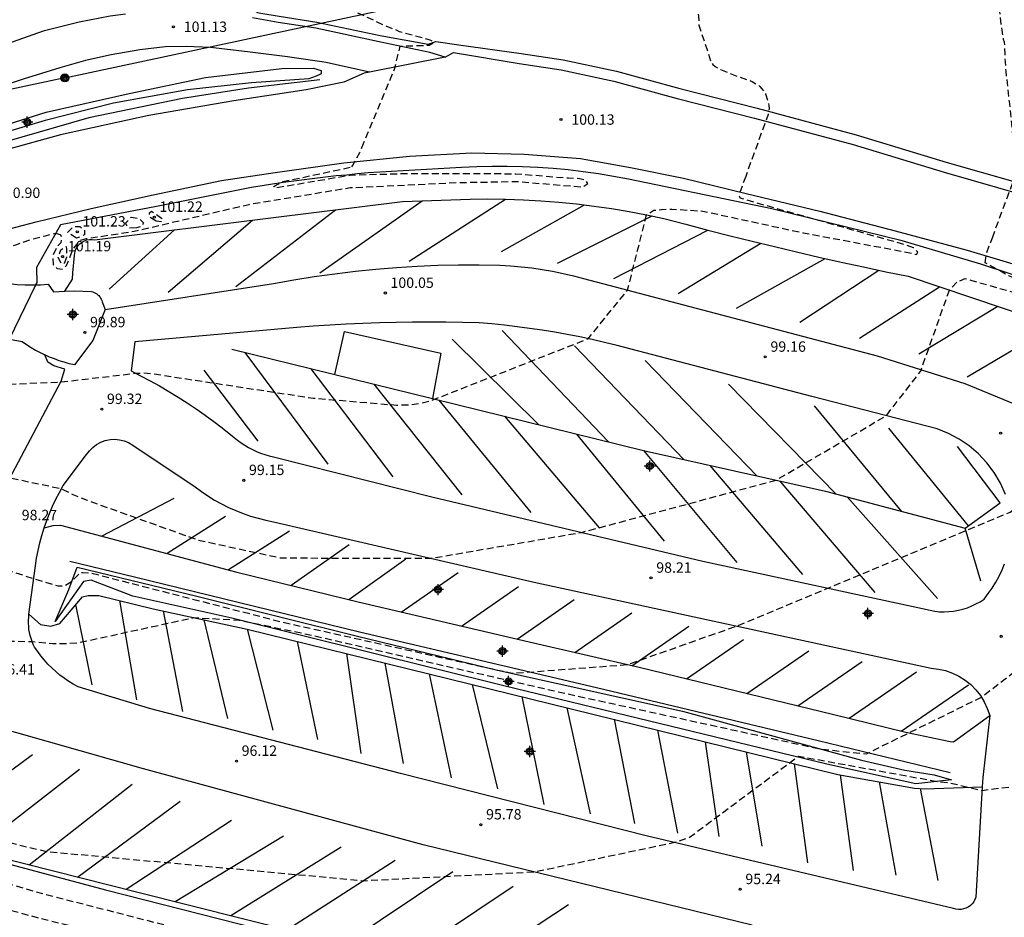
# Model space of a CAD drawing. Units: metres. Extents: x 583444 to 583795, y 4792290 to 4792541.
# Drawn here: x 583606 to 583677, y 4792414 to 4792479 of the extents above; entities that cross this region are included whole.
import ezdxf

# ---------------------------------------------------------------- set-up
doc = ezdxf.new("R2010")
doc.units = ezdxf.units.M
doc.header["$MEASUREMENT"] = 0
doc.linetypes.add('TRAZOS_NORMALES', pattern=[0.75, 0.5, -0.25])
for name, color, linetype in [('020101', 3, 'CABEZA_TALUD'), ('020107', 3, 'Continuous'), ('020194', 31, 'TRAZOS_NORMALES'), ('020195', 30, 'TRAZOS_NORMALES'), ('020204', 9, 'Continuous'), ('020308', 9, 'Continuous'), ('060106', 9, 'BARANDILLA'), ('060110', 9, 'Continuous'), ('060134', 9, 'Continuous'), ('060135', 9, 'Continuous'), ('060136', 9, 'Continuous'), ('070101', 9, 'ALAMBRADA'), ('070106', 6, 'Continuous'), ('090217', 9, 'Continuous'), ('100107', 3, 'Continuous'), ('240103', 9, 'LINEA_ELECTRICA'), ('260101', 9, 'Continuous'), ('Centroides', 1, 'Continuous')]:
    doc.layers.add(name, color=color, linetype=linetype)
doc.styles.add('ARIAL', font='arial.ttf', dxfattribs={"height": 1})
doc.styles.get("Standard").update_dxf_attribs({"font": 'arial.ttf'})
doc.linetypes.add('ALAMBRADA', pattern='A,1,[203,DONOSTI.shx,S=0.1,R=0,X=0,Y=0],1', length=2)
doc.linetypes.add('BARANDILLA', pattern='A,1,[201,DONOSTI.shx,S=0.1,R=0,X=0,Y=0],1', length=2)
doc.linetypes.add('CABEZA_TALUD', pattern='A,0.1,[204,DONOSTI.shx,S=0.15,R=0,X=0,Y=0],0,0.2', length=0.3)
doc.linetypes.add('LINEA_ELECTRICA', pattern='A,7.5,-0.3,["E",Standard,S=0.25,R=0,X=-0.1,Y=-0.1],-0.3', length=8.1)

# ---------------------------------------------------------------- blocks, each defined once
blk = doc.blocks.new('POSTEM')
for radius in [0.29, 0.21, 0.12]:
    blk.add_circle((0, 0), radius)
blk = doc.blocks.new('COTAPU')
blk.add_circle((0, 0), 0.075)
blk = doc.blocks.new('Centroide')
for points in [[(0.402, 0), (-0.402, 0)], [(0, -0.402), (0, 0.402)]]:
    blk.add_lwpolyline(points)
for radius in [0.256, 0.159]:
    blk.add_circle((0, 0), radius)

msp = doc.modelspace()

# ---------------------------------------------------------------- linework, layer by layer
at = {"layer": '020101', "flags": 128}
msp.add_lwpolyline([(583608.13, 4792435.86), (583609.11, 4792438.17), (583609.73, 4792439.77), (583618.25, 4792437.71), (583629.96, 4792434.8), (583640.06, 4792432.34), (583653.4, 4792429.38), (583666.31, 4792425.85), (583669.45, 4792425.13), (583671.57, 4792424.77), (583672.82, 4792424.41)], dxfattribs=at)
at = {"layer": '020107', "flags": 128}
msp.add_lwpolyline([(583672.82, 4792424.41), (583670.24, 4792424.13), (583663.81, 4792425.54), (583640.51, 4792431.2), (583620.89, 4792436.08), (583613.74, 4792437.67), (583610.72, 4792438.84), (583610.18, 4792438.73), (583608.13, 4792435.86)], dxfattribs=at)
at = {"layer": '020194', "flags": 128}
for points, elevation in [([(583675.764, 4792463.551), (583676.871, 4792466.554), (583677.242, 4792467.556), (583677.438, 4792468.42), (583677.466, 4792468.62), (583677.474, 4792468.858), (583676.994, 4792473.394), (583676.888, 4792474.474), (583676.75, 4792475.582), (583676.678, 4792476.794), (583676.658, 4792477.463), (583676.63, 4792477.671), (583676.578, 4792477.865), (583676.392, 4792478.949), (583676.344, 4792479.581), (583676.256, 4792480.239), (583676.024, 4792481.409), (583675.816, 4792482.575), (583675.596, 4792483.657), (583675.268, 4792484.669), (583674.976, 4792485.627), (583674.644, 4792486.721), (583674.326, 4792487.745), (583673.988, 4792488.729), (583673.52, 4792489.769), (583673.014, 4792490.863), (583672.542, 4792491.807), (583672.024, 4792492.671), (583671.42, 4792493.503), (583670.802, 4792494.391), (583670.092, 4792495.125), (583669.378, 4792495.837), (583668.458, 4792496.671), (583667.802, 4792497.407), (583666.902, 4792498.241), (583665.95, 4792499.045), (583665.009, 4792499.839), (583664.277, 4792500.579), (583663.525, 4792501.263), (583662.583, 4792502.077), (583661.701, 4792502.931), (583656.245, 4792507.937), (583655.455, 4792508.715), (583654.679, 4792509.527), (583653.835, 4792510.331), (583652.953, 4792511.087), (583652.013, 4792511.959), (583651.107, 4792512.847), (583650.251, 4792513.691), (583649.389, 4792514.355), (583648.575, 4792515.017), (583647.651, 4792515.517), (583646.731, 4792515.911), (583645.727, 4792516.349), (583644.741, 4792516.681), (583643.706, 4792516.929), (583642.742, 4792517.195), (583641.658, 4792517.475), (583640.612, 4792517.733), (583639.57, 4792517.959), (583638.45, 4792518.005), (583637.248, 4792518.005), (583636.196, 4792517.961), (583635.206, 4792517.787), (583634.166, 4792517.593), (583633.014, 4792517.297), (583627.901, 4792517.007), (583626.193, 4792517.678), (583624.52, 4792518.495), (583623.426, 4792519.001), (583623.204, 4792519.083), (583622.724, 4792519.159), (583622.064, 4792519.093), (583621.038, 4792518.824), (583619.874, 4792518.532), (583618.726, 4792518.47), (583617.54, 4792518.472), (583617.314, 4792518.484), (583616.272, 4792518.76), (583615.078, 4792519.026), (583613.87, 4792519.178), (583612.73, 4792519.44), (583611.722, 4792519.674), (583610.721, 4792519.95), (583609.869, 4792520.334), (583608.877, 4792521.012), (583608.129, 4792521.788), (583607.345, 4792522.64), (583606.649, 4792523.416), (583606.105, 4792524.41), (583605.617, 4792525.442), (583605.509, 4792525.838), (583605.453, 4792526.036), (583605.373, 4792526.224), (583605.145, 4792526.572), (583604.457, 4792527.45), (583604.327, 4792527.616), (583604.035, 4792527.898), (583603.039, 4792528.496), (583602.043, 4792528.998), (583601.191, 4792529.56), (583600.153, 4792530.252), (583599.247, 4792530.85), (583598.405, 4792531.394), (583597.573, 4792531.998), (583596.703, 4792532.588), (583595.835, 4792533.122), (583594.787, 4792533.86), (583593.939, 4792534.504), (583592.939, 4792535.046), (583591.977, 4792535.562), (583591.077, 4792536.104), (583590.167, 4792536.534), (583589.155, 4792536.904), (583588.01, 4792537.31), (583586.97, 4792537.472), (583585.864, 4792537.532), (583585.65, 4792537.518), (583584.828, 4792537.272), (583584.624, 4792537.214), (583584.182, 4792537.156), (583583.494, 4792537.236), (583582.512, 4792537.468), (583581.366, 4792537.718), (583580.15, 4792537.858), (583579.026, 4792537.914), (583577.83, 4792537.916), (583576.796, 4792537.908), (583575.78, 4792537.74), (583574.614, 4792537.468), (583573.538, 4792537.262), (583572.506, 4792537.072), (583571.34, 4792536.916), (583570.212, 4792536.756), (583569.216, 4792536.572), (583568.23, 4792536.398), (583567.124, 4792536.252), (583565.85, 4792536.158), (583564.806, 4792536.158), (583563.746, 4792536.132), (583562.596, 4792536.106), (583561.584, 4792536.106), (583560.514, 4792536.118), (583559.382, 4792536.154), (583558.334, 4792536.21), (583557.072, 4792536.19), (583555.988, 4792536.262), (583554.736, 4792536.27), (583553.648, 4792536.27), (583552.459, 4792536.262), (583551.447, 4792536.223), (583550.257, 4792536.209), (583549.059, 4792536.159), (583547.927, 4792536.083), (583546.901, 4792535.957), (583545.751, 4792535.777), (583544.671, 4792535.603), (583543.589, 4792535.395), (583542.541, 4792535.253), (583541.369, 4792535.227), (583540.213, 4792535.195), (583538.995, 4792535.129), (583537.827, 4792535.123), (583536.727, 4792535.005), (583535.627, 4792534.927), (583534.575, 4792534.831), (583533.539, 4792534.739), (583532.467, 4792534.539), (583531.341, 4792534.383), (583530.283, 4792534.371), (583529.093, 4792534.385), (583528.035, 4792534.383), (583526.951, 4792534.527), (583525.845, 4792534.685), (583524.793, 4792534.941), (583523.773, 4792535.479), (583522.869, 4792536.075), (583522.041, 4792536.767), (583521.249, 4792537.525), (583520.583, 4792538.323), (583519.828, 4792539.223), (583519.032, 4792540.073), (583518.887, 4792540.247)], 98.64), ([(583630.269, 4792470.064), (583632.621, 4792475.728), (583633.039, 4792477.378), (583635.124, 4792477.452), (583635.476, 4792477.667), (583635.19, 4792477.824), (583632.987, 4792478.416), (583632.803, 4792478.512), (583631.803, 4792478.902), (583630.837, 4792479.382), (583629.729, 4792479.862), (583628.679, 4792480.3), (583627.673, 4792480.81), (583626.963, 4792481.314), (583626.249, 4792482.152), (583625.705, 4792482.972), (583625.683, 4792483.048), (583625.229, 4792483.764), (583624.545, 4792484.622), (583623.579, 4792485.312), (583622.693, 4792485.786), (583622.495, 4792485.898), (583621.723, 4792486.614), (583620.904, 4792487.176), (583619.968, 4792487.795), (583619.594, 4792488.127), (583619.684, 4792488.428), (583619.586, 4792489.262), (583619.482, 4792490.308), (583619.38, 4792490.73), (583619.314, 4792490.926), (583618.628, 4792491.818), (583617.736, 4792492.576), (583616.674, 4792493.21), (583616.45, 4792493.354), (583615.662, 4792494.116), (583615.002, 4792494.914), (583614.388, 4792495.714), (583613.702, 4792496.608), (583613.072, 4792497.498), (583612.562, 4792498.414), (583612.162, 4792499.368), (583611.834, 4792500.354), (583611.37, 4792501.29), (583610.892, 4792502.198), (583610.484, 4792503.162), (583609.966, 4792504.308), (583609.426, 4792505.35), (583608.882, 4792506.264), (583608.2, 4792507.296), (583607.492, 4792508.276), (583606.75, 4792509.248), (583606.04, 4792510.012), (583605.194, 4792510.694), (583604.341, 4792511.3), (583603.395, 4792511.756), (583602.461, 4792512.218), (583601.505, 4792512.522), (583600.465, 4792512.732), (583599.419, 4792512.924), (583598.409, 4792513.108), (583597.401, 4792513.18), (583596.385, 4792513.234), (583595.175, 4792513.394), (583593.989, 4792513.596), (583592.983, 4792513.768), (583591.845, 4792513.92), (583590.729, 4792514.118), (583589.523, 4792514.312)], 100.64), ([(583629.53, 4792468.66), (583629.58, 4792468.75), (583630.12, 4792469.7), (583630.269, 4792470.064)], 100.64), ([(583608.18, 4792463.88), (583608.48, 4792463.79), (583608.58, 4792463.63), (583608.54, 4792463.18), (583608.25, 4792462.89), (583607.96, 4792462.22), (583607.99, 4792461.63), (583608.28, 4792461.32), (583608.68, 4792461.29), (583608.95, 4792461.54), (583609.17, 4792462.09), (583609.46, 4792462.8), (583609.96, 4792463.37), (583610.4, 4792463.49), (583613.83, 4792464.02), (583622.12, 4792465.96), (583629.41, 4792467.17), (583637.3, 4792467.54), (583641.46, 4792467.61), (583646.19, 4792467.22), (583646.57, 4792467.46), (583646.42, 4792467.7), (583646, 4792467.81), (583645.17, 4792467.84), (583641.38, 4792468.15), (583633.49, 4792468.17), (583629.43, 4792468.05), (583623.98, 4792467.13), (583623.92, 4792467.26), (583624.11, 4792467.36), (583624.56, 4792467.6), (583629.53, 4792468.66)], 100.64), ([(583615.42, 4792464.75), (583614.93, 4792465.04), (583614.93, 4792465.36), (583615.09, 4792465.46), (583615.81, 4792464.96), (583615.85, 4792464.71), (583615.81, 4792464.71), (583615.42, 4792464.75)], 101.14), ([(583613.99, 4792464.26), (583613.45, 4792464.25), (583613.2, 4792464.61), (583613.62, 4792465.03), (583614.16, 4792464.96), (583614.5, 4792464.62), (583614.4, 4792464.39), (583613.99, 4792464.26)], 101.14), ([(583574.77, 4792451.394), (583575.53, 4792451.69), (583576.56, 4792452.13), (583577.59, 4792452.67), (583578.62, 4792453.23), (583579.69, 4792453.84), (583580.68, 4792454.35), (583581.67, 4792454.86), (583582.65, 4792455.4), (583583.72, 4792455.88), (583584.86, 4792456.3), (583585.91, 4792456.67), (583586.99, 4792457.04), (583587.18, 4792457.09), (583587.65, 4792457.11), (583588.77, 4792457.35), (583590.71, 4792455.98), (583592.48, 4792455.62), (583593.88, 4792455.98), (583594.53, 4792456.55), (583595.07, 4792457.11), (583595.49, 4792457.81), (583595.98, 4792458.63), (583599.92, 4792460.9), (583600.84, 4792461.29), (583603.06, 4792462.17), (583604.23, 4792462.62), (583605.29, 4792463.05), (583606.39, 4792463.42), (583607.44, 4792463.7), (583608.18, 4792463.88)], 100.64), ([(583609.68, 4792463.52), (583609.03, 4792463.93), (583609.46, 4792464.37), (583609.91, 4792464.36), (583610.26, 4792464.09), (583610.26, 4792463.77), (583610.01, 4792463.65), (583609.68, 4792463.52)], 101.14), ([(583675.24, 4792461.75), (583675.35, 4792462.44), (583675.764, 4792463.551)], 98.64), ([(583608.96, 4792462.13), (583608.79, 4792461.7), (583608.6, 4792461.63), (583608.35, 4792462.13), (583608.53, 4792462.69), (583608.93, 4792462.91), (583608.94, 4792462.72), (583608.96, 4792462.13)], 101.14), ([(583600.49, 4792446.02), (583604.87, 4792446.22), (583608.6, 4792445.44), (583609.4, 4792445.01), (583610.45, 4792444.6), (583618.45, 4792441.73), (583624.4, 4792440.44), (583635.24, 4792440.41), (583646.12, 4792442.28), (583660.15, 4792446.05), (583668.1, 4792450.7), (583670.59, 4792453.92), (583672.66, 4792459.77), (583673.2, 4792460.35), (583673.79, 4792460.61), (583674.21, 4792460.48), (583681.94, 4792458.31), (583682.05, 4792458.45), (583681.88, 4792458.73), (583676.96, 4792460.79), (583675.24, 4792461.75)], 98.64), ([(583586.82, 4792444.05), (583587.25, 4792443.91), (583588.76, 4792445.21), (583589.16, 4792445.37), (583589.92, 4792445.46), (583590.69, 4792445.4), (583591.48, 4792445.22), (583594.32, 4792444.02), (583598.72, 4792441.78), (583599.18, 4792441.58), (583601.93, 4792440.47), (583606.59, 4792438.94), (583608.33, 4792438.42), (583608.76, 4792438.41), (583609.34, 4792438.75), (583609.94, 4792439.37), (583610.14, 4792439.38), (583610.65, 4792439.37), (583624.57, 4792435.8), (583641.12, 4792432.11), (583649.44, 4792432.74), (583657.3, 4792435.52), (583663.89, 4792438.25), (583677.04, 4792443.75), (583681.16, 4792446.56), (583681.85, 4792447.85), (583682.82, 4792450.25), (583683.1, 4792450.29), (583683.19, 4792450.08), (583683.68, 4792441.65), (583683.99, 4792441.6), (583684.18, 4792441.89), (583684.44, 4792448.24), (583684.57, 4792453.24), (583684.22, 4792456.43), (583684.49, 4792456.87), (583685.01, 4792457.74), (583685.49, 4792458.58)], 97.64), ([(583587.41, 4792438.34), (583594.83, 4792435.45), (583596.05, 4792434.92), (583597.23, 4792434.57), (583598.09, 4792434.48), (583606.47, 4792434.41), (583607.95, 4792434.27), (583608.94, 4792434.27), (583609.71, 4792434.3), (583618.14, 4792436.13), (583621.42, 4792435.95), (583626.28, 4792434.94), (583645, 4792430.65), (583663.44, 4792426.63), (583666.68, 4792426.3), (583674.97, 4792430.39), (583679.83, 4792434.13), (583682.87, 4792437), (583683.08, 4792436.82), (583684.14, 4792429.85), (583684.48, 4792429.68), (583684.71, 4792429.85), (583684.87, 4792430.27), (583685.02, 4792431.03), (583684.9, 4792436.31), (583684.98, 4792436.86), (583685.34, 4792437.48), (583689.38, 4792441.47)], 96.64), ([(583589.88, 4792428.35), (583590.54, 4792428.28), (583590.9, 4792427.61), (583591.73, 4792425.16), (583592.07, 4792424.47), (583592.49, 4792423.76), (583593.06, 4792423.18), (583593.94, 4792422.5), (583607.51, 4792419.25), (583630.4, 4792417.14), (583642.72, 4792417.78), (583652.96, 4792419.94), (583653.87, 4792420.25), (583661.78, 4792426.13), (583671.92, 4792424.28), (583672.67, 4792424.21), (583675.02, 4792423.66), (583679.49, 4792424.22), (583680.49, 4792424.62), (583683.14, 4792426.11), (583683.45, 4792425.97), (583683.67, 4792425.59), (583684.18, 4792422.67), (583684.5, 4792422.31), (583684.62, 4792422.62), (583684.72, 4792423.4), (583684.9, 4792426.4), (583685.19, 4792426.8), (583688.93, 4792428.94)], 95.64), ([(583576.79, 4792422.35), (583578.56, 4792421.84), (583579.77, 4792421.6), (583586.15, 4792420.34), (583590.42, 4792419.67), (583591.12, 4792419.36), (583591.79, 4792418.93), (583592.51, 4792418.58), (583593.29, 4792418.23), (583596.3, 4792417.43), (583606.83, 4792414.48), (583623, 4792410.46), (583640.01, 4792406.52), (583654.11, 4792403.78), (583662.18, 4792402.73), (583666.32, 4792402.11), (583667.56, 4792402.01), (583668.37, 4792401.83), (583669.2, 4792401.49), (583677.99, 4792399.14), (583679.52, 4792398.9), (583680.28, 4792398.94), (583681.02, 4792399.15), (583681.38, 4792399.51), (583682.21, 4792403), (583683.11, 4792409.95), (583683.32, 4792410), (583683.34, 4792406.88), (583683.73, 4792406.78), (583683.89, 4792407.05), (583684.17, 4792411.22), (583684.28, 4792411.42), (583688.34, 4792412.57)], 93.64)]:
    msp.add_lwpolyline(points, dxfattribs=dict(at, elevation=elevation))
at = {"layer": '020195', "flags": 128}
for points, elevation in [([(583606.16, 4792516.727), (583606.582, 4792516.423), (583607.274, 4792516.013), (583608.331, 4792515.305), (583609.063, 4792514.77), (583610.054, 4792513.914), (583610.822, 4792513.178), (583611.514, 4792512.352), (583612.256, 4792511.466), (583613.036, 4792510.662), (583613.832, 4792509.944), (583614.694, 4792509.248), (583615.556, 4792508.498), (583616.456, 4792507.896), (583617.454, 4792507.37), (583618.322, 4792506.804), (583619.202, 4792506.22), (583620.1, 4792505.7), (583621.118, 4792505.08), (583622.064, 4792504.552), (583623.831, 4792504.207), (583624.808, 4792503.956), (583626.362, 4792503.697), (583628.954, 4792502.729), (583629.397, 4792502.629), (583630.946, 4792502.079), (583632.028, 4792501.506), (583633.113, 4792501.288), (583634.339, 4792500.95), (583635.501, 4792500.564), (583636.607, 4792500.256), (583637.589, 4792499.912), (583638.685, 4792499.624), (583639.691, 4792499.332), (583640.793, 4792498.886), (583641.709, 4792498.272), (583642.169, 4792497.882), (583642.835, 4792497.208), (583643.027, 4792497.12), (583643.217, 4792497), (583644.145, 4792496.364), (583645.097, 4792495.656), (583645.999, 4792494.92), (583646.899, 4792494.158), (583647.681, 4792493.494), (583648.551, 4792492.822), (583649.381, 4792492.156), (583650.075, 4792491.428), (583650.723, 4792490.64), (583651.409, 4792489.602), (583652.001, 4792488.632), (583652.541, 4792487.54), (583652.921, 4792486.528), (583653.377, 4792485.57), (583653.535, 4792485.156), (583653.585, 4792484.94), (583653.795, 4792483.838), (583654.034, 4792482.778), (583654.232, 4792481.748), (583654.358, 4792480.648), (583654.55, 4792479.56), (583654.59, 4792478.908), (583655.456, 4792476.246), (583655.596, 4792476.068), (583655.758, 4792475.912), (583656.156, 4792475.684), (583657.2, 4792475.262), (583658.232, 4792474.906), (583658.44, 4792474.828), (583658.816, 4792474.604), (583658.994, 4792474.472), (583659.118, 4792474.3), (583659.264, 4792474.14), (583659.402, 4792473.95), (583659.642, 4792473.088), (583659.66, 4792472.878), (583659.582, 4792472.452), (583657.961, 4792467.982)], 99.64), ([(583657.961, 4792467.982), (583657.47, 4792466.64), (583657.55, 4792466.45), (583657.56, 4792466.41)], 99.64), ([(583603.41, 4792452.44), (583604.94, 4792452.99), (583608.53, 4792453.14), (583613.96, 4792453.77), (583614.5, 4792453.79), (583615.27, 4792453.72), (583626.77, 4792451.97), (583632.77, 4792451.47), (583633.66, 4792451.49), (583634.41, 4792451.6), (583635.22, 4792451.78), (583646.59, 4792456.26), (583649.44, 4792459.77), (583650.81, 4792465.21), (583651.33, 4792465.54), (583651.88, 4792465.59), (583652.64, 4792465.62), (583654.87, 4792465.48), (583662.11, 4792463.91), (583669.04, 4792462.61), (583670.29, 4792462.35), (583670.39, 4792462.51), (583670.08, 4792462.83), (583669.44, 4792463.05), (583658.64, 4792466.09), (583657.56, 4792466.41)], 99.64), ([(583589.18, 4792425.01), (583590.17, 4792424.7), (583590.8, 4792424.27), (583591.14, 4792423.72), (583592.09, 4792422.12), (583592.68, 4792421.58), (583593.31, 4792421.03), (583593.92, 4792420.59), (583594.59, 4792420.25), (583597.58, 4792419.02), (583607.11, 4792416.24), (583619.2, 4792413.14), (583635.01, 4792409.81), (583653.26, 4792406.43), (583659.08, 4792406.05), (583681.8, 4792412.08), (583682.21, 4792412.55), (583683.61, 4792417.11), (583683.79, 4792416.81), (583683.7, 4792413.98), (583683.96, 4792413.96), (583684.2, 4792414.24), (583684.29, 4792414.87), (583684.68, 4792418.54), (583684.93, 4792419.27), (583686.82, 4792421.39), (583687.47, 4792421.78), (583688.69, 4792422.48)], 94.64)]:
    msp.add_lwpolyline(points, dxfattribs=dict(at, elevation=elevation))
at = {"layer": '060106', "flags": 128}
for points in [[(583620.88, 4792455.5), (583635.36, 4792451.94), (583650.58, 4792448.19), (583663.72, 4792445.25), (583673.81, 4792442.59)], [(583673.81, 4792442.59), (583676.32, 4792444.42), (583673.24, 4792448.49)], [(583674.92, 4792438.75), (583673.81, 4792442.59)], [(583672.71, 4792424.92), (583663.2, 4792427.24), (583647.2, 4792431.06), (583630.1, 4792435.08), (583613.85, 4792439.06), (583609.19, 4792440.19)]]:
    msp.add_lwpolyline(points, dxfattribs=at)
at = {"layer": '060110', "flags": 128}
for points in [[(583608.819, 4792459.688), (583609.39, 4792460.55), (583609.4, 4792461.03), (583609.53, 4792462.28), (583609.55, 4792462.46), (583609.6, 4792462.65), (583609.68, 4792462.82), (583609.79, 4792462.98), (583609.92, 4792463.12), (583610.07, 4792463.23), (583610.23, 4792463.32), (583610.41, 4792463.39), (583610.6, 4792463.42), (583610.79, 4792463.43), (583610.98, 4792463.4), (583623.7, 4792464.99), (583633.2, 4792466.17), (583638.08, 4792466.34), (583639.36, 4792466.35), (583640.64, 4792466.34), (583641.92, 4792466.29), (583643.19, 4792466.22), (583644.47, 4792466.12), (583645.75, 4792466), (583647.02, 4792465.84), (583648.28, 4792465.66), (583649.55, 4792465.45), (583650.81, 4792465.21), (583652.06, 4792464.95), (583653.65, 4792464.52), (583655.24, 4792464.11), (583656.84, 4792463.7), (583658.44, 4792463.3), (583660.04, 4792462.91), (583661.64, 4792462.53), (583663.24, 4792462.16), (583664.85, 4792461.79), (583666.46, 4792461.44), (583668.07, 4792461.1), (583669.68, 4792460.77), (583678.76, 4792457.73)], [(583607.33, 4792442.6), (583607.99, 4792442.79), (583608.52, 4792442.81), (583621.25, 4792439.42), (583630.09, 4792437.24), (583642.34, 4792434.38), (583650.28, 4792432.55), (583664.32, 4792429.14), (583669.51, 4792427.85), (583672.71, 4792427.19), (583672.97, 4792427.17), (583675.57, 4792429.07)], [(583606.24, 4792436.39), (583607.08, 4792435.64), (583607.82, 4792435.51), (583608.48, 4792435.7), (583610.1, 4792437.64), (583610.52, 4792437.72), (583611.29, 4792437.73), (583615.2, 4792436.77), (583621.99, 4792435.3), (583645.37, 4792429.55), (583664.6, 4792424.8), (583670.14, 4792423.82), (583670.89, 4792423.76), (583675.032, 4792423.92)], [(583629.78, 4792412.34), (583614, 4792416.31), (583601.89, 4792419.36), (583596.67, 4792420.78), (583596.25, 4792420.95), (583595.85, 4792421.15), (583595.46, 4792421.38), (583595.09, 4792421.63), (583594.73, 4792421.91), (583594.4, 4792422.21), (583594.09, 4792422.54), (583593.8, 4792422.88), (583593.54, 4792423.25), (583593.3, 4792423.63), (583593.09, 4792424.029)]]:
    msp.add_lwpolyline(points, dxfattribs=at)
at = {"layer": '060134', "flags": 128}
for points in [[(583613.201, 4792479.679), (583612.094, 4792479.549), (583609.862, 4792479.101), (583607.254, 4792478.461), (583604.366, 4792477.429), (583601.214, 4792476.413), (583599.59, 4792475.901), (583598.35, 4792475.621), (583597.854, 4792475.637), (583597.486, 4792475.725), (583597.11, 4792476.117), (583596.91, 4792476.453), (583596.846, 4792476.861), (583596.934, 4792477.429), (583597.726, 4792479.525), (583600.366, 4792485.901), (583604.286, 4792486.189), (583604.894, 4792487.357), (583607.934, 4792494.036), (583601.546, 4792497.31)], [(583636.269, 4792476.58), (583635.173, 4792476.932), (583631.501, 4792477.7), (583626.933, 4792478.669), (583624.213, 4792479.093), (583622.376, 4792479.414)], [(583630.808, 4792475.506), (583627.685, 4792476.213), (583624.901, 4792476.605), (583622.013, 4792476.965), (583619.333, 4792477.285), (583617.581, 4792477.349), (583616.077, 4792477.325), (583614.245, 4792477.109), (583612.166, 4792476.757), (583610.31, 4792476.341), (583608.47, 4792475.813), (583605.822, 4792474.997), (583602.79, 4792473.989), (583600.414, 4792473.125), (583597.582, 4792472.149), (583596.046, 4792471.741), (583594.406, 4792471.445), (583594.187, 4792471.414)], [(583636.269, 4792476.58), (583636.868, 4792476.935), (583641.62, 4792476.119), (583644.644, 4792475.663), (583648.443, 4792474.863), (583653.011, 4792473.599), (583658.595, 4792472.183), (583665.723, 4792470.271), (583672.275, 4792468.279), (583681.914, 4792465.527)], [(583636.269, 4792476.58), (583630.808, 4792475.506)], [(583630.808, 4792475.506), (583630.428, 4792475.432), (583628.972, 4792474.784), (583626.236, 4792474.24), (583621.036, 4792473.44), (583614.9, 4792472.368), (583608.517, 4792470.984), (583604.701, 4792469.92), (583600.117, 4792468.592), (583594.314, 4792466.698)], [(583599.021, 4792462.468), (583599.84, 4792462.74), (583603.79, 4792463.94), (583606.77, 4792464.69), (583610.74, 4792465.67), (583615.2, 4792466.64), (583620.13, 4792467.69), (583624.01, 4792468.27), (583628.96, 4792468.96), (583633.69, 4792469.45), (583638.19, 4792469.67), (583641.97, 4792469.58), (583646.03, 4792469.26), (583649.64, 4792468.62), (583653.48, 4792467.86), (583657.99, 4792466.74), (583663.31, 4792465.47), (583668.76, 4792464.05), (583673.94, 4792462.66), (583679.57, 4792460.97)]]:
    msp.add_lwpolyline(points, dxfattribs=at)
at = {"layer": '060135', "flags": 128}
for points in [[(583611.74, 4792458.37), (583623.89, 4792460.24), (583625.36, 4792460.51), (583626.83, 4792460.75), (583628.31, 4792460.95), (583629.8, 4792461.13), (583631.28, 4792461.28), (583632.77, 4792461.4), (583634.26, 4792461.5), (583635.75, 4792461.56), (583637.24, 4792461.59), (583638.74, 4792461.6), (583640.23, 4792461.57), (583641, 4792461.53), (583641.76, 4792461.46), (583642.52, 4792461.37), (583643.28, 4792461.26), (583644.03, 4792461.13), (583644.78, 4792460.97), (583645.53, 4792460.8), (583646.27, 4792460.6), (583667.44, 4792455.02), (583673.78, 4792453.04), (583677.34, 4792451.56)], [(583676.7, 4792445.02), (583676.34, 4792445.83), (583675.9, 4792446.6), (583675.37, 4792447.31), (583674.77, 4792447.95), (583674.1, 4792448.53), (583673.37, 4792449.02), (583672.59, 4792449.43), (583671.77, 4792449.75), (583662.73, 4792452.1), (583648.68, 4792455.78), (583647.78, 4792456), (583646.89, 4792456.2), (583645.99, 4792456.39), (583645.09, 4792456.57), (583644.19, 4792456.73), (583643.28, 4792456.88), (583642.37, 4792457.01), (583641.46, 4792457.13), (583640.55, 4792457.23), (583639.64, 4792457.33), (583638.73, 4792457.4), (583637.53, 4792457.44), (583636.33, 4792457.46), (583635.13, 4792457.46), (583633.93, 4792457.46), (583632.74, 4792457.44), (583631.54, 4792457.41), (583630.34, 4792457.37), (583629.14, 4792457.32), (583627.95, 4792457.25), (583626.75, 4792457.17), (583625.56, 4792457.08), (583613.87, 4792456.03)], [(583613.87, 4792456.03), (583613.61, 4792453.94), (583614.3, 4792453.59), (583614.99, 4792453.23), (583615.67, 4792452.85), (583616.34, 4792452.46), (583617.01, 4792452.05), (583617.66, 4792451.64), (583618.31, 4792451.2), (583618.95, 4792450.75), (583619.57, 4792450.29), (583620.19, 4792449.82), (583620.8, 4792449.33), (583621.04, 4792449.13), (583621.29, 4792448.93), (583621.55, 4792448.74), (583621.82, 4792448.57), (583622.09, 4792448.41), (583622.38, 4792448.26), (583622.67, 4792448.13), (583622.96, 4792448.01), (583623.26, 4792447.9), (583623.57, 4792447.81), (583623.88, 4792447.74), (583635.32, 4792444.86), (583654.86, 4792440.2), (583671.61, 4792436.59), (583671.95, 4792436.55), (583672.29, 4792436.55), (583672.63, 4792436.56), (583672.97, 4792436.6), (583673.31, 4792436.66), (583673.64, 4792436.74), (583673.96, 4792436.84), (583674.28, 4792436.97), (583674.58, 4792437.12), (583674.88, 4792437.28), (583675.16, 4792437.47), (583675.47, 4792437.86), (583675.75, 4792438.26), (583676.01, 4792438.69), (583676.25, 4792439.12), (583676.46, 4792439.57), (583676.65, 4792440.02)], [(583600.01, 4792435.3), (583600.12, 4792435.72), (583600.24, 4792436.14), (583601.22, 4792438.92), (583603.26, 4792443.18), (583608.57, 4792453.21), (583608.84, 4792454.06), (583608.03, 4792454.31), (583607.6, 4792454.56), (583607.38, 4792455.1)], [(583607.33, 4792442.6), (583607.52, 4792443.13), (583607.72, 4792443.65), (583607.94, 4792444.17), (583608.19, 4792444.67), (583608.45, 4792445.17), (583608.72, 4792445.66), (583610.4, 4792447.9), (583610.61, 4792448.17), (583610.85, 4792448.42), (583611.12, 4792448.62), (583611.43, 4792448.79), (583611.75, 4792448.91), (583612.09, 4792448.98), (583612.43, 4792449), (583612.77, 4792448.97), (583613.11, 4792448.89), (583613.43, 4792448.76), (583613.73, 4792448.59), (583618.23, 4792445.58), (583618.69, 4792445.24), (583619.16, 4792444.92), (583619.64, 4792444.62), (583620.14, 4792444.35), (583620.65, 4792444.09), (583621.16, 4792443.86), (583621.69, 4792443.65), (583622.23, 4792443.46), (583622.77, 4792443.3), (583623.33, 4792443.16), (583623.88, 4792443.05), (583642.7, 4792438.68), (583671.34, 4792432.48), (583671.87, 4792432.42), (583672.38, 4792432.31), (583672.88, 4792432.13), (583673.35, 4792431.9), (583673.8, 4792431.62), (583674.21, 4792431.29), (583674.58, 4792430.91), (583674.9, 4792430.5), (583675.18, 4792430.05), (583675.4, 4792429.57), (583675.57, 4792429.07)], [(583606.24, 4792436.39), (583606.71, 4792439.86), (583606.79, 4792440.42), (583606.9, 4792440.97), (583607.02, 4792441.52), (583607.17, 4792442.06), (583607.33, 4792442.6)], [(583675.032, 4792423.92), (583674.58, 4792415.96), (583674.51, 4792415.78), (583674.42, 4792415.62), (583674.31, 4792415.47), (583674.18, 4792415.34), (583674.02, 4792415.24), (583673.86, 4792415.15), (583673.68, 4792415.1), (583673.5, 4792415.07), (583673.31, 4792415.06), (583673.13, 4792415.09), (583672.95, 4792415.14), (583650.78, 4792420.37), (583633.06, 4792424.88), (583614.94, 4792429.56), (583609.78, 4792431.13), (583609.44, 4792431.32), (583609.11, 4792431.53), (583608.79, 4792431.75), (583608.48, 4792431.98), (583608.18, 4792432.23), (583607.89, 4792432.5), (583607.61, 4792432.78), (583607.35, 4792433.07), (583607.1, 4792433.37), (583606.87, 4792433.68), (583606.65, 4792434), (583606.55, 4792434.2), (583606.47, 4792434.41), (583606.39, 4792434.62), (583606.33, 4792434.84), (583606.28, 4792435.05), (583606.24, 4792435.28), (583606.22, 4792435.5), (583606.2, 4792435.72), (583606.2, 4792435.94), (583606.22, 4792436.17), (583606.24, 4792436.39)], [(583675.57, 4792429.07), (583675.07, 4792424.59), (583675.032, 4792423.92)], [(583658.43, 4792413.94), (583634.69, 4792419.74), (583614.5, 4792425.22), (583603.06, 4792428.47)]]:
    msp.add_lwpolyline(points, dxfattribs=at)
at = {"layer": '060136', "flags": 128}
for points in [[(583599.021, 4792462.468), (583599.34, 4792461.86), (583601.59, 4792461.01), (583602.12, 4792460.83), (583602.65, 4792460.66), (583603.19, 4792460.53), (583603.74, 4792460.41), (583604.29, 4792460.31), (583604.84, 4792460.24), (583605.4, 4792460.18), (583605.96, 4792460.15), (583606.52, 4792460.14), (583606.739, 4792460.144)], [(583606.739, 4792460.144), (583607.07, 4792460.15), (583607.63, 4792460.19), (583608, 4792459.64), (583608.819, 4792459.688)], [(583608.819, 4792459.688), (583609.52, 4792459.73), (583610.75, 4792459.66), (583610.85, 4792459.64), (583610.95, 4792459.6), (583611.04, 4792459.56), (583611.13, 4792459.5), (583611.21, 4792459.44), (583611.29, 4792459.37), (583611.35, 4792459.29), (583611.41, 4792459.2), (583611.46, 4792459.11), (583611.49, 4792459.02), (583611.52, 4792458.92), (583611.74, 4792458.37)], [(583611.74, 4792458.37), (583610.85, 4792456.14), (583609.52, 4792454.37), (583609.15, 4792454.46), (583608.79, 4792454.56), (583608.43, 4792454.67), (583608.08, 4792454.8), (583607.73, 4792454.94), (583607.38, 4792455.1)], [(583604.839, 4792456.218), (583605.76, 4792456.06), (583606.07, 4792455.84), (583606.39, 4792455.64), (583606.71, 4792455.44), (583607.04, 4792455.26), (583607.38, 4792455.1)]]:
    msp.add_lwpolyline(points, dxfattribs=at)
at = {"layer": '070101', "flags": 128}
for points in [[(583656.235, 4792540.244), (583654.378, 4792537.436), (583652.755, 4792535.301), (583651.007, 4792533.457), (583649.502, 4792531.921), (583648.016, 4792530.518), (583645.959, 4792529.485), (583643.659, 4792528.431), (583641.089, 4792527.336), (583638.945, 4792526.563), (583636.671, 4792525.476), (583634.552, 4792524.001), (583632.92, 4792522.707), (583630.026, 4792519.357), (583629.744, 4792518.973), (583628.493, 4792516.994), (583628.272, 4792516.613), (583628.154, 4792516.377), (583627.926, 4792515.232), (583627.934, 4792514.054), (583628.111, 4792512.55), (583628.556, 4792510.868), (583628.929, 4792508.791), (583629.283, 4792505.978), (583629.446, 4792504.136), (583629.381, 4792502.137), (583628.903, 4792499.853), (583628.238, 4792497.711), (583626.163, 4792493.716), (583623.692, 4792488.968), (583621.252, 4792484.024), (583621.096, 4792483.727), (583621.01, 4792483.274), (583620.982, 4792482.867), (583621.023, 4792482.266), (583621.553, 4792481.08), (583622.207, 4792480.204), (583622.557, 4792479.897), (583622.735, 4792479.812), (583622.969, 4792479.768), (583624.286, 4792479.537), (583627.014, 4792479.112), (583631.593, 4792478.14), (583635.037, 4792477.516), (583635.608, 4792477.712), (583637.272, 4792477.484), (583641.751, 4792476.855), (583644.791, 4792476.396), (583648.631, 4792475.585), (583653.209, 4792474.318), (583658.793, 4792472.902), (583665.942, 4792470.984), (583672.504, 4792468.989), (583682.146, 4792466.235), (583688.073, 4792464.492), (583692.362, 4792463.313), (583697.588, 4792462.071), (583703.041, 4792460.988), (583709.912, 4792459.662), (583717.951, 4792458.262), (583725.35, 4792456.902), (583731.282, 4792455.877), (583736.599, 4792454.85), (583741.04, 4792453.939), (583744.403, 4792452.999), (583747.929, 4792451.944), (583751.052, 4792450.764), (583754.563, 4792449.56), (583757.198, 4792449.103), (583760.229, 4792448.895), (583762.86, 4792448.936), (583766.137, 4792449.104), (583768.644, 4792449.309), (583773.415, 4792449.766), (583778.349, 4792450.246), (583782.289, 4792450.662), (583786.403, 4792451.041), (583790.501, 4792451.388), (583793.902, 4792451.824), (583793.943, 4792451.831), (583794.076, 4792451.854)], [(583627.233, 4792474.953), (583622.073, 4792474.353), (583617.329, 4792473.601), (583610.553, 4792472.217), (583603.37, 4792470.129), (583597.218, 4792468.385), (583594.426, 4792467.594)], [(583683.4, 4792458.85), (583674.94, 4792461.65), (583669.26, 4792463.34), (583659.84, 4792465.64), (583649.5, 4792467.77), (583648.42, 4792467.98), (583647.33, 4792468.17), (583646.24, 4792468.32), (583645.15, 4792468.45), (583644.06, 4792468.55), (583642.96, 4792468.63), (583641.86, 4792468.68), (583640.76, 4792468.7), (583639.66, 4792468.7), (583638.56, 4792468.67), (583637.46, 4792468.61), (583630.71, 4792468.23), (583629.95, 4792468.16), (583629.18, 4792468.08), (583628.41, 4792468.01), (583627.64, 4792467.92), (583626.88, 4792467.83), (583626.11, 4792467.74), (583625.35, 4792467.64), (583624.58, 4792467.53), (583623.82, 4792467.42), (583623.06, 4792467.31), (583622.3, 4792467.19), (583615.45, 4792465.81), (583608.51, 4792464.48), (583606.79, 4792461.41), (583606.8, 4792460.27)], [(583596.48, 4792420.35), (583596.69, 4792420.26), (583603.57, 4792418.67), (583611.77, 4792416.47), (583622.73, 4792413.68), (583633.89, 4792410.84), (583647.68, 4792407.67), (583658.7, 4792405.32), (583668.29, 4792402.88), (583677.57, 4792399.31), (583679.12, 4792398.89), (583681.04, 4792399.24), (583681.48, 4792400.86), (583682.64, 4792412.6), (583682.99, 4792416.21), (583683.6, 4792419.59), (583683.73, 4792428.39), (583683.66, 4792433.22), (583683.18, 4792444.77), (583682.95, 4792451.19), (583682.95, 4792453.09), (583683.2, 4792456.88), (583683.4, 4792458.85)]]:
    msp.add_lwpolyline(points, dxfattribs=at)
at = {"layer": '070106', "flags": 128}
for points in [[(583606.739, 4792460.144), (583606.8, 4792460.27)], [(583604.839, 4792456.218), (583606.739, 4792460.144)]]:
    msp.add_lwpolyline(points, dxfattribs=at)
at = {"layer": '100107', "flags": 128}
msp.add_lwpolyline([(583595.93, 4792468.361), (583594.298, 4792467.954), (583594.066, 4792468.154), (583594.026, 4792468.434), (583594.266, 4792468.722), (583594.834, 4792468.881), (583601.666, 4792470.785), (583607.482, 4792472.617), (583613.473, 4792473.961), (583618.977, 4792475.113), (583624.497, 4792475.777), (583626.769, 4792475.793), (583627.329, 4792475.625), (583627.321, 4792475.393), (583626.977, 4792475.209), (583626.433, 4792475.033), (583622.297, 4792474.737), (583617.673, 4792474.217), (583612.353, 4792473.265), (583607.41, 4792472.009), (583601.85, 4792470.345), (583597.29, 4792468.985), (583595.93, 4792468.361)], dxfattribs=at)
at = {"layer": '240103', "flags": 128}
for points in [[(583608.83, 4792475.085), (583661.477, 4792486.348), (583707.868, 4792496.226), (583761.459, 4792507.313), (583794.077, 4792514.474)], [(583608.83, 4792475.085), (583577.66, 4792468.42), (583546.491, 4792461.754)]]:
    msp.add_lwpolyline(points, dxfattribs=at)
at = {"layer": '260101', "flags": 128}
for points in [[(583627.22, 4792461.01), (583634.62, 4792466.22)], [(583633.68, 4792461.87), (583640.64, 4792466.34)], [(583640.34, 4792462.56), (583646.34, 4792465.93)], [(583621.17, 4792460.04), (583628.36, 4792465.57)], [(583616.28, 4792459.63), (583622.38, 4792464.83)], [(583644.38, 4792461.72), (583651.21, 4792465.13)], [(583612.02, 4792459.85), (583616.74, 4792464.12)], [(583648.44, 4792460.6), (583655.24, 4792464.11)], [(583653.08, 4792459.53), (583659.05, 4792463.15)], [(583657.31, 4792458.46), (583663.69, 4792462.06)], [(583661.86, 4792457.45), (583667.57, 4792461.21)], [(583666.17, 4792456.31), (583671.94, 4792460.01)], [(583670.46, 4792455.17), (583676.15, 4792458.6)], [(583628.31, 4792453.67), (583629, 4792456.79), (583635.96, 4792455.23), (583635.36, 4792451.94)], [(583640.39, 4792456.85), (583648.07, 4792448.81)], [(583673.94, 4792453.52), (583680.35, 4792457.3)], [(583643.03, 4792450.05), (583636.77, 4792456.24)], [(583653.52, 4792447.53), (583645.6, 4792455.74)], [(583627.83, 4792447.2), (583621.84, 4792455.26)], [(583650.7, 4792454.68), (583658.78, 4792446.35)], [(583618.85, 4792454), (583622.76, 4792448.86)], [(583626.59, 4792454.1), (583632.51, 4792446.29)], [(583637.5, 4792444.99), (583631.15, 4792452.98)], [(583664.49, 4792445.05), (583656.71, 4792452.98)], [(583635.83, 4792451.82), (583642.45, 4792443.72)], [(583662.9, 4792451.42), (583669.17, 4792443.81)], [(583647.41, 4792442.6), (583640.57, 4792450.66)], [(583674.03, 4792442.75), (583668.29, 4792449.8)], [(583645.76, 4792449.38), (583652.07, 4792441.64)], [(583650.58, 4792448.19), (583657.33, 4792440.1)], [(583655.37, 4792447.12), (583662.06, 4792439.25)], [(583660.42, 4792445.99), (583667.27, 4792437.94)], [(583616.69, 4792444.74), (583611.49, 4792442.02)], [(583671.81, 4792437.51), (583665.29, 4792444.84)], [(583620.42, 4792443.44), (583616.22, 4792440.76)], [(583625.04, 4792442.38), (583620.65, 4792439.58)], [(583629.35, 4792441.38), (583625.17, 4792438.45)], [(583629.33, 4792437.43), (583633.44, 4792440.38)], [(583633.1, 4792436.53), (583637.21, 4792439.38)], [(583637.45, 4792435.52), (583641.56, 4792438.37)], [(583610.81, 4792431.28), (583609.63, 4792437.08)], [(583614.03, 4792430.19), (583612.8, 4792437.36)], [(583641.48, 4792434.58), (583645.59, 4792437.43)], [(583615.92, 4792436.61), (583617.31, 4792429.35)], [(583645.63, 4792433.62), (583649.74, 4792436.47)], [(583620.59, 4792428.84), (583618.88, 4792435.97)], [(583649.75, 4792432.66), (583653.86, 4792435.51)], [(583621.99, 4792435.3), (583623.85, 4792428.01)], [(583627.08, 4792427.34), (583625.61, 4792434.41)], [(583653.69, 4792431.71), (583657.8, 4792434.56)], [(583629.16, 4792433.54), (583630.19, 4792426.32)], [(583658.05, 4792430.66), (583662.51, 4792433.73)], [(583633.28, 4792425.6), (583631.95, 4792432.85)], [(583661.72, 4792429.77), (583666.36, 4792432.96)], [(583635.13, 4792432.07), (583636.72, 4792424.56)], [(583665.42, 4792428.87), (583670.28, 4792432.21)], [(583640.08, 4792423.77), (583638.25, 4792431.3)], [(583669.19, 4792427.93), (583674.05, 4792431.27)], [(583641.8, 4792430.43), (583643.39, 4792422.64)], [(583646.77, 4792421.96), (583645.08, 4792429.62)], [(583648.46, 4792428.79), (583649.95, 4792421.26)], [(583653.07, 4792420.58), (583651.63, 4792428)], [(583655.04, 4792427.16), (583656.02, 4792420.34)], [(583606.5, 4792426.23), (583598.46, 4792420.29)], [(583659.16, 4792419.63), (583658.01, 4792426.43)], [(583661.46, 4792425.57), (583662.42, 4792418.44)], [(583609.88, 4792425.16), (583602.28, 4792419.26)], [(583664.78, 4792424.77), (583665.73, 4792417.87)], [(583613.7, 4792424.08), (583606.25, 4792418.26)], [(583668.82, 4792417.53), (583667.62, 4792424.27)], [(583671.86, 4792417.15), (583670.57, 4792423.79)], [(583617.16, 4792422.85), (583609.75, 4792417.38)], [(583620.86, 4792421.48), (583613.26, 4792416.5)], [(583624.61, 4792420.36), (583616.78, 4792415.61)], [(583628.76, 4792419.57), (583620.81, 4792414.6)], [(583632.67, 4792418.59), (583624.84, 4792413.58)], [(583628.97, 4792412.54), (583636.84, 4792417.81)], [(583633.32, 4792411.48), (583641.19, 4792416.75)], [(583637.62, 4792410.44), (583645.18, 4792415.43)]]:
    msp.add_lwpolyline(points, dxfattribs=at)

# ---------------------------------------------------------------- block references
at = {"layer": '020204', "rotation": 359.9987685839998}
for p in [(583616.662, 4792478.781, 101.13), (583644.63, 4792472.084, 100.13)]:
    msp.add_blockref('COTAPU', p, dxfattribs=at)
at = {"layer": '020204'}
for p in [(583615.29, 4792465.04, 101.22), (583609.73, 4792463.98, 101.23), (583608.67, 4792462.19, 101.19), (583631.96, 4792459.56, 100.05), (583610.27, 4792456.72, 99.89), (583659.37, 4792454.95, 99.16), (583611.5, 4792451.17, 99.32), (583676.36, 4792449.44, 98.07), (583621.75, 4792446.04, 99.15), (583651.13, 4792439, 98.21), (583676.4, 4792434.78, 96.88), (583621.22, 4792425.77, 96.12), (583638.85, 4792421.18, 95.78), (583657.57, 4792416.52, 95.24)]:
    msp.add_blockref('COTAPU', p, dxfattribs=at)
at = {"layer": '090217', "rotation": 359.9987685839998}
msp.add_blockref('POSTEM', (583608.83, 4792475.085), dxfattribs=at)
at = {"layer": 'Centroides', "rotation": 359.9987685839998}
msp.add_blockref('Centroide', (583606.121, 4792471.894), dxfattribs=at)
at = {"layer": 'Centroides'}
for p in [(583609.404, 4792458.015), (583651.044, 4792447.071), (583635.759, 4792438.154), (583666.785, 4792436.429), (583640.411, 4792433.71), (583640.857, 4792431.527), (583642.386, 4792426.466)]:
    msp.add_blockref('Centroide', p, dxfattribs=at)

# ---------------------------------------------------------------- texts
at = {"layer": '020308', "style": 'ARIAL'}
for s, p in [('101.13', (583617.412, 4792478.406)), ('100.13', (583645.379, 4792471.709)), ('100.90', (583603.933, 4792466.422))]:
    msp.add_text(s, height=0.75, rotation=359.99877, dxfattribs=at).set_placement(p)
for s, p in [('101.22', (583615.66, 4792465.42)), ('101.23', (583610.1, 4792464.36)), ('101.19', (583609.05, 4792462.57)), ('100.05', (583632.33, 4792459.93)), ('99.89', (583610.65, 4792457.09)), ('99.16', (583659.75, 4792455.32)), ('99.32', (583611.87, 4792451.55)), ('99.15', (583622.12, 4792446.42)), ('98.27', (583605.72, 4792443.16)), ('98.21', (583651.51, 4792439.37)), ('96.41', (583604.11, 4792432.02)), ('96.12', (583621.59, 4792426.15)), ('95.78', (583639.23, 4792421.56)), ('95.24', (583657.94, 4792416.89))]:
    msp.add_text(s, height=0.75, dxfattribs=at).set_placement(p)

doc.saveas('drawing.dxf')
